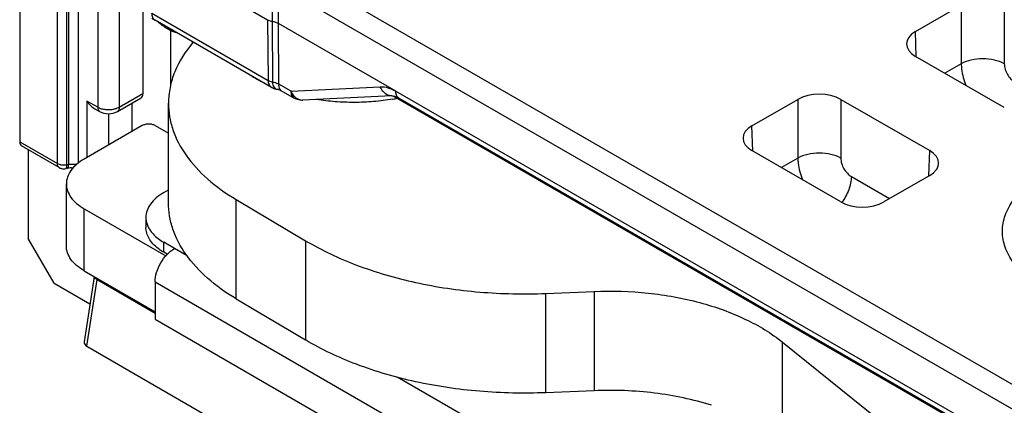
# Model space of a CAD drawing. Units: millimetres. Extents: x 1159 to 1854, y 404 to 873.
# Drawn here: x 1473 to 1505, y 512 to 525 of the extents above; entities that cross this region are included whole.
import ezdxf

# ---------------------------------------------------------------- set-up
doc = ezdxf.new("R2010")
doc.units = ezdxf.units.MM
doc.header["$LTSCALE"] = 23.1
doc.layers.add('1', color=7, linetype='CONTINUOUS')
doc.layers.add('COMPONENTI_DI_ASSIEME', color=7, linetype='CONTINUOUS')

msp = doc.modelspace()

# ---------------------------------------------------------------- linework, layer by layer
at = {"layer": '1', "linetype": 'Continuous'}
for p, q in [((1477.609, 518.547), (1477.61, 521.813)), ((1476.749, 521.078), (1474.839, 519.976)), ((1477.173, 521.078), (1477.61, 520.825)), ((1474.253, 517.118), (1474.253, 519.159)), ((1477.455, 518.873), (1477.61, 518.962)), ((1479.836, 515.38), (1479.836, 518.646)), ((1479.836, 518.646), (1482.117, 517.292)), ((1474.838, 516.302), (1474.838, 518.343)), ((1474.838, 518.343), (1477.522, 516.792)), ((1476.869, 518.056), (1476.869, 517.73)), ((1482.117, 517.292), (1482.116, 514.026)), ((1477.454, 516.913), (1477.454, 517.24)), ((1477.807, 517.036), (1477.454, 517.24)), ((1478.224, 516.795), (1477.807, 517.036)), ((1477.572, 516.845), (1477.454, 516.913)), ((1474.838, 516.302), (1477.171, 514.954)), ((1477.171, 515.934), (1477.171, 514.709)), ((1477.171, 515.934), (1510.399, 496.735)), ((1479.836, 515.38), (1482.116, 514.026)), ((1490.018, 515.558), (1491.604, 515.625)), ((1490.018, 512.292), (1490.018, 515.558)), ((1491.604, 515.625), (1491.603, 512.359)), ((1477.171, 514.709), (1510.399, 495.51)), ((1497.8, 510.686), (1497.801, 513.952)), ((1497.801, 513.952), (1507.804, 505.913)), ((1511.036, 497.837), (1485.133, 512.803)), ((1491.603, 512.359), (1490.018, 512.292))]:
    msp.add_line(p, q, dxfattribs=at)
for points, knots in [([(1478.421, 523.821), (1478.172, 523.53), (1477.861, 523.047), (1477.646, 522.34), (1477.61, 521.987), (1477.61, 521.813)], [0, 0, 0, 0, 0.521162, 0.763592, 1, 1, 1, 1]), ([(1477.61, 521.813), (1477.61, 521.666), (1477.635, 521.371), (1477.786, 520.778), (1478.173, 520.05), (1478.895, 519.273), (1479.502, 518.845), (1479.836, 518.646)], [0, 0, 0, 0, 0.10857, 0.219118, 0.45245, 0.711219, 1, 1, 1, 1]), ([(1477.173, 521.078), (1477.143, 521.095), (1477.073, 521.12), (1476.961, 521.133), (1476.849, 521.12), (1476.779, 521.095), (1476.749, 521.078)], [0, 0, 0, 0, 0.237222, 0.49997, 0.762735, 1, 1, 1, 1]), ([(1474.839, 519.976), (1474.752, 519.925), (1474.592, 519.816), (1474.402, 519.616), (1474.281, 519.394), (1474.253, 519.235), (1474.253, 519.159)], [0, 0, 0, 0, 0.289717, 0.549108, 0.78223, 1, 1, 1, 1]), ([(1474.253, 519.159), (1474.253, 519.083), (1474.281, 518.924), (1474.401, 518.703), (1474.592, 518.503), (1474.751, 518.394), (1474.838, 518.343)], [0, 0, 0, 0, 0.217796, 0.450929, 0.71031, 1, 1, 1, 1]), ([(1477.455, 518.873), (1477.367, 518.822), (1477.208, 518.713), (1477.017, 518.513), (1476.897, 518.291), (1476.869, 518.133), (1476.869, 518.056)], [0, 0, 0, 0, 0.289717, 0.549108, 0.78223, 1, 1, 1, 1]), ([(1479.836, 515.38), (1479.502, 515.579), (1478.895, 516.007), (1478.172, 516.784), (1477.785, 517.512), (1477.634, 518.105), (1477.609, 518.4), (1477.609, 518.547)], [0, 0, 0, 0, 0.288781, 0.54755, 0.780882, 0.89143, 1, 1, 1, 1]), ([(1476.869, 518.056), (1476.869, 517.98), (1476.897, 517.822), (1476.973, 517.682), (1477.02, 517.615)], [0, 0, 0, 0, 0.483059, 1, 1, 1, 1]), ([(1477.274, 517.033), (1477.212, 517.08), (1477.1, 517.18), (1476.969, 517.353), (1476.887, 517.538), (1476.869, 517.667), (1476.869, 517.73)], [0, 0, 0, 0, 0.281564, 0.537978, 0.774536, 1, 1, 1, 1]), ([(1477.02, 517.615), (1477.046, 517.58), (1477.168, 517.431), (1477.326, 517.314), (1477.454, 517.24)], [0, 0, 0, 0, 0.230063, 1, 1, 1, 1]), ([(1482.117, 517.292), (1482.65, 516.975), (1483.829, 516.425), (1485.76, 515.866), (1487.853, 515.557), (1489.293, 515.528), (1490.018, 515.558)], [0, 0, 0, 0, 0.227135, 0.474003, 0.734221, 1, 1, 1, 1]), ([(1474.838, 516.302), (1474.751, 516.352), (1474.591, 516.462), (1474.401, 516.662), (1474.281, 516.883), (1474.253, 517.042), (1474.253, 517.118)], [0, 0, 0, 0, 0.28969, 0.549071, 0.782204, 1, 1, 1, 1]), ([(1477.171, 515.934), (1477.171, 516.038), (1477.21, 516.258), (1477.346, 516.567), (1477.546, 516.84), (1477.717, 516.984), (1477.807, 517.036)], [0, 0, 0, 0, 0.237245, 0.499985, 0.762733, 1, 1, 1, 1]), ([(1477.454, 516.913), (1477.438, 516.923), (1477.376, 516.959), (1477.317, 517), (1477.274, 517.033)], [0, 0, 0, 0, 0.256511, 1, 1, 1, 1]), ([(1491.604, 515.625), (1492.197, 515.65), (1493.37, 515.614), (1495.052, 515.31), (1496.553, 514.776), (1497.429, 514.251), (1497.801, 513.952)], [0, 0, 0, 0, 0.27228, 0.536232, 0.781352, 1, 1, 1, 1]), ([(1490.018, 512.292), (1489.293, 512.262), (1487.853, 512.291), (1485.76, 512.6), (1483.829, 513.159), (1482.649, 513.71), (1482.116, 514.026)], [0, 0, 0, 0, 0.265779, 0.525997, 0.772865, 1, 1, 1, 1]), ([(1495.465, 511.877), (1494.857, 512.069), (1493.574, 512.336), (1492.267, 512.387), (1491.603, 512.359)], [0, 0, 0, 0, 0.489836, 1, 1, 1, 1])]:
    msp.add_open_spline(points, degree=3, knots=knots, dxfattribs=at)
at = {"layer": 'COMPONENTI_DI_ASSIEME', "linetype": 'Continuous'}
for p, q in [((1481.127, 538.908), (1481.016, 524.511)), ((1481.224, 524.44), (1481.335, 538.836)), ((1472.721, 536.225), (1472.719, 520.548)), ((1473.957, 519.833), (1473.959, 535.509)), ((1474.272, 519.792), (1474.274, 535.469)), ((1474.329, 534.909), (1474.327, 519.804)), ((1474.644, 534.869), (1474.642, 519.841)), ((1475.286, 528.601), (1475.285, 521.679)), ((1475.993, 528.578), (1475.992, 521.678)), ((1477.052, 526.767), (1480.871, 524.562)), ((1546.783, 488.641), (1482.077, 525.999)), ((1546.429, 488.032), (1481.372, 525.594)), ((1476.77, 524.849), (1476.77, 522.127)), ((1477.067, 524.771), (1480.886, 522.567)), ((1502.167, 524.173), (1503.675, 525.043)), ((1503.675, 525.043), (1503.675, 523.111)), ((1505.089, 525.043), (1505.089, 523.11)), ((1477.062, 524.613), (1477.171, 524.546)), ((1481.002, 522.334), (1477.171, 524.546)), ((1480.871, 524.562), (1480.886, 522.567)), ((1481.016, 524.511), (1481.031, 522.516)), ((1481.239, 522.444), (1481.224, 524.44)), ((1485.088, 522.208), (1481.224, 524.44)), ((1477.477, 524.332), (1477.689, 524.209)), ((1477.689, 522.425), (1477.689, 524.209)), ((1502.192, 523.342), (1502.167, 524.173)), ((1478.396, 523.779), (1478.396, 523.838)), ((1505.09, 521.669), (1502.167, 523.356)), ((1503.675, 523.111), (1503.134, 522.798)), ((1481.191, 522.276), (1481.191, 522.276)), ((1481.644, 522.21), (1481.239, 522.444)), ((1481.309, 522.238), (1481.748, 521.985)), ((1481.644, 522.21), (1484.575, 522.353)), ((1485.081, 522.215), (1546.42, 486.802)), ((1474.931, 521.883), (1474.931, 520.029)), ((1475.285, 521.679), (1474.931, 521.883)), ((1475.93, 521.541), (1476.708, 521.99)), ((1476.77, 522.127), (1475.992, 521.678)), ((1476.416, 520.886), (1476.416, 521.822)), ((1481.748, 521.985), (1481.748, 521.985)), ((1484.955, 522.062), (1482.022, 521.919)), ((1484.997, 522.058), (1548.226, 485.552)), ((1485.112, 522.021), (1485.184, 521.984)), ((1546.523, 486.569), (1485.184, 521.984)), ((1496.793, 521.071), (1498.301, 521.941)), ((1498.301, 521.941), (1498.301, 520.009)), ((1499.715, 521.941), (1499.715, 520.009)), ((1499.715, 521.941), (1502.638, 520.254)), ((1475.193, 521.63), (1475.347, 521.541)), ((1475.638, 521.467), (1475.638, 520.437)), ((1496.818, 520.24), (1496.793, 521.071)), ((1472.719, 520.548), (1473.957, 519.833)), ((1474.019, 519.695), (1472.781, 520.411)), ((1473.002, 520.283), (1473.002, 517.364)), ((1499.716, 518.567), (1496.793, 520.255)), ((1502.613, 519.423), (1502.638, 520.254)), ((1498.301, 520.009), (1497.76, 519.696)), ((1474.019, 519.695), (1474.019, 519.696)), ((1474.286, 519.673), (1474.231, 519.662)), ((1474.272, 519.792), (1474.327, 519.804)), ((1500.062, 519.4), (1501.317, 518.675)), ((1502.638, 519.438), (1501.13, 518.567)), ((1473.85, 515.894), (1473.002, 517.364)), ((1475.167, 516.104), (1474.839, 513.962)), ((1474.925, 513.822), (1475.261, 516.013)), ((1475.261, 516.013), (1477.171, 514.91)), ((1473.85, 515.894), (1475.03, 515.212)), ((1474.925, 513.822), (1554.592, 467.791))]:
    msp.add_line(p, q, dxfattribs=at)
for points in [[(1481.002, 522.334), (1481.009, 522.33), (1481.017, 522.326), (1481.025, 522.322), (1481.032, 522.318), (1481.04, 522.315), (1481.048, 522.311), (1481.056, 522.308), (1481.064, 522.305), (1481.071, 522.302), (1481.079, 522.299), (1481.087, 522.297), (1481.094, 522.295), (1481.102, 522.292), (1481.11, 522.29), (1481.117, 522.288), (1481.125, 522.287), (1481.132, 522.285), (1481.139, 522.283), (1481.147, 522.282), (1481.154, 522.281), (1481.161, 522.279), (1481.169, 522.278), (1481.176, 522.277), (1481.183, 522.277), (1481.191, 522.276)], [(1481.191, 522.276), (1481.215, 522.273), (1481.268, 522.258), (1481.309, 522.238)], [(1484.955, 522.062), (1484.99, 522.059), (1485.044, 522.047), (1485.112, 522.021)]]:
    msp.add_lwpolyline(points, dxfattribs=at)
for centre, radius, start, end in [((1477.972, 524.331), 0.495, 175.9065, 179.9433), ((1478.185, 524.209), 0.496, 175.8937, 179.9432), ((1483.192, 527.445), 5.538, 248.8272, 249.2598), ((1483.224, 527.529), 5.627, 249.2607, 250.0472), ((1481.84, 522.447), 0.601, 180.2502, 183.6573), ((1482.18, 522.413), 0.573, 200.6827, 204.8819), ((1481.998, 522.418), 0.5, 239.9647, 272.8264), ((1482.008, 522.234), 0.316, 256.5461, 268.3411), ((1482.007, 522.228), 0.309, 268.3976, 272.7894), ((1483.769, 529.018), 7.173, 279.6756, 279.8063), ((1483.786, 528.92), 7.073, 279.803, 281.0051), ((1474.169, 520.297), 0.515, 262.7523, 275.324), ((1474.173, 520.268), 0.485, 275.2296, 281.7754), ((1474.421, 519.026), 0.661, 96.7075, 101.7793), ((1474.423, 519.346), 0.468, 100.0302, 101.8464), ((1474.429, 518.962), 0.725, 90.1705, 96.7652), ((1474.448, 519.394), 0.418, 71.1004, 76.6252), ((1476.079, 515.85), 0.835, 165.9859, 168.7479)]:
    msp.add_arc(centre, radius, start, end, dxfattribs=at)
for centre, major_axis, ratio, start_param, end_param in [((1502.875, 523.764), (1, 0), 0.577095, 2.356431, 3.926923), ((1499.008, 521.533), (1, 0), 0.577446, 0.785635, 2.356127), ((1497.501, 520.663), (1, 0), 0.577095, 2.356431, 3.926923), ((1501.93, 519.846), (1, 0), 0.577095, 5.498024, 7.068516), ((1500.423, 518.976), (1, 0), 0.577446, -2.355958, -0.785466), ((1475.141, 513.953), (0.303, 0.011), 0.592252, 3.028797, 3.897803)]:
    msp.add_ellipse(centre, major_axis=major_axis, ratio=ratio, start_param=start_param, end_param=end_param, dxfattribs=at)
for points, knots in [([(1477.171, 524.546), (1477.155, 524.555), (1477.124, 524.581), (1477.078, 524.655), (1477.068, 524.724), (1477.067, 524.771)], [0, 0, 0, 0, 0.218799, 0.452988, 1, 1, 1, 1]), ([(1477.26, 524.497), (1477.269, 524.488), (1477.303, 524.457), (1477.339, 524.427), (1477.366, 524.406)], [0, 0, 0, 0, 0.255205, 1, 1, 1, 1]), ([(1477.366, 524.406), (1477.375, 524.399), (1477.411, 524.373), (1477.448, 524.348), (1477.477, 524.332)], [0, 0, 0, 0, 0.257164, 1, 1, 1, 1]), ([(1480.871, 524.559), (1480.881, 524.553), (1480.927, 524.53), (1480.978, 524.517), (1481.016, 524.51)], [0, 0, 0, 0, 0.233002, 1, 1, 1, 1]), ([(1481.016, 524.511), (1481.036, 524.508), (1481.107, 524.492), (1481.177, 524.466), (1481.224, 524.441)], [0, 0, 0, 0, 0.267007, 1, 1, 1, 1]), ([(1477.689, 524.209), (1477.702, 524.202), (1477.758, 524.173), (1477.819, 524.153), (1477.867, 524.143)], [0, 0, 0, 0, 0.233844, 1, 1, 1, 1]), ([(1505.089, 523.11), (1504.988, 523.167), (1504.755, 523.248), (1504.382, 523.287), (1504.01, 523.248), (1503.776, 523.167), (1503.675, 523.111)], [0, 0, 0, 0, 0.236753, 0.500011, 0.763263, 1, 1, 1, 1]), ([(1503.675, 523.111), (1503.676, 523.054), (1503.692, 522.809), (1503.76, 522.569), (1503.83, 522.395)], [0, 0, 0, 0, 0.232905, 1, 1, 1, 1]), ([(1505.089, 523.11), (1505.089, 523.052), (1505.11, 522.931), (1505.184, 522.76), (1505.293, 522.609), (1505.387, 522.53), (1505.436, 522.502)], [0, 0, 0, 0, 0.239402, 0.502282, 0.763867, 1, 1, 1, 1]), ([(1480.777, 522.463), (1480.733, 522.485), (1480.561, 522.573), (1480.394, 522.672), (1480.275, 522.753)], [0, 0, 0, 0, 0.257419, 1, 1, 1, 1]), ([(1480.886, 522.567), (1480.886, 522.519), (1480.898, 522.448), (1480.948, 522.373), (1480.981, 522.346), (1480.999, 522.336)], [0, 0, 0, 0, 0.534407, 0.771343, 1, 1, 1, 1]), ([(1480.886, 522.567), (1480.896, 522.561), (1480.942, 522.537), (1480.992, 522.523), (1481.031, 522.516)], [0, 0, 0, 0, 0.23358, 1, 1, 1, 1]), ([(1481.031, 522.516), (1481.051, 522.512), (1481.122, 522.497), (1481.192, 522.471), (1481.239, 522.444)], [0, 0, 0, 0, 0.265782, 1, 1, 1, 1]), ([(1481.031, 522.516), (1481.031, 522.496), (1481.036, 522.43), (1481.06, 522.361), (1481.092, 522.326)], [0, 0, 0, 0, 0.287667, 1, 1, 1, 1]), ([(1481.092, 522.326), (1481.105, 522.312), (1481.135, 522.288), (1481.172, 522.278), (1481.191, 522.276)], [0, 0, 0, 0, 0.502708, 1, 1, 1, 1]), ([(1481.248, 522.35), (1481.247, 522.354), (1481.243, 522.374), (1481.241, 522.393), (1481.24, 522.408)], [0, 0, 0, 0, 0.236303, 1, 1, 1, 1]), ([(1481.309, 522.238), (1481.293, 522.248), (1481.265, 522.283), (1481.253, 522.325), (1481.248, 522.35)], [0, 0, 0, 0, 0.417993, 1, 1, 1, 1]), ([(1481.748, 521.985), (1481.731, 521.994), (1481.701, 522.02), (1481.655, 522.094), (1481.645, 522.163), (1481.644, 522.21)], [0, 0, 0, 0, 0.218898, 0.453005, 1, 1, 1, 1]), ([(1481.934, 521.927), (1481.876, 521.941), (1481.762, 522.005), (1481.688, 522.112), (1481.66, 522.172)], [0, 0, 0, 0, 0.474403, 1, 1, 1, 1]), ([(1484.575, 522.353), (1484.659, 522.358), (1484.839, 522.329), (1485.005, 522.256), (1485.088, 522.208)], [0, 0, 0, 0, 0.464625, 1, 1, 1, 1]), ([(1484.873, 522.068), (1484.808, 522.082), (1484.678, 522.158), (1484.602, 522.283), (1484.575, 522.353)], [0, 0, 0, 0, 0.471355, 1, 1, 1, 1]), ([(1485.184, 521.984), (1485.168, 521.994), (1485.137, 522.02), (1485.091, 522.097), (1485.081, 522.168), (1485.081, 522.216)], [0, 0, 0, 0, 0.217858, 0.451497, 1, 1, 1, 1]), ([(1476.708, 521.99), (1476.728, 522.002), (1476.763, 522.045), (1476.77, 522.099), (1476.77, 522.127)], [0, 0, 0, 0, 0.449212, 1, 1, 1, 1]), ([(1484.974, 521.947), (1484.769, 521.912), (1484.353, 521.86), (1483.724, 521.832), (1483.094, 521.856), (1482.677, 521.906), (1482.472, 521.939)], [0, 0, 0, 0, 0.248147, 0.499735, 0.751456, 1, 1, 1, 1]), ([(1475.285, 521.679), (1475.285, 521.667), (1475.287, 521.627), (1475.301, 521.585), (1475.32, 521.563)], [0, 0, 0, 0, 0.283026, 1, 1, 1, 1]), ([(1475.36, 521.643), (1475.354, 521.645), (1475.328, 521.656), (1475.303, 521.668), (1475.285, 521.679)], [0, 0, 0, 0, 0.258839, 1, 1, 1, 1]), ([(1475.347, 521.541), (1475.434, 521.491), (1475.638, 521.443), (1475.843, 521.491), (1475.93, 521.541)], [0, 0, 0, 0, 0.500057, 1, 1, 1, 1]), ([(1475.447, 521.616), (1475.439, 521.618), (1475.41, 521.625), (1475.381, 521.635), (1475.36, 521.643)], [0, 0, 0, 0, 0.255857, 1, 1, 1, 1]), ([(1475.638, 521.594), (1475.622, 521.594), (1475.558, 521.596), (1475.494, 521.605), (1475.447, 521.616)], [0, 0, 0, 0, 0.254068, 1, 1, 1, 1]), ([(1475.83, 521.616), (1475.814, 521.612), (1475.751, 521.599), (1475.687, 521.594), (1475.638, 521.594)], [0, 0, 0, 0, 0.24485, 1, 1, 1, 1]), ([(1475.992, 521.678), (1475.98, 521.672), (1475.928, 521.645), (1475.873, 521.626), (1475.83, 521.616)], [0, 0, 0, 0, 0.234681, 1, 1, 1, 1]), ([(1475.992, 521.678), (1475.992, 521.65), (1475.985, 521.597), (1475.95, 521.553), (1475.93, 521.541)], [0, 0, 0, 0, 0.550788, 1, 1, 1, 1]), ([(1472.719, 520.548), (1472.719, 520.519), (1472.726, 520.466), (1472.761, 520.422), (1472.781, 520.411)], [0, 0, 0, 0, 0.550713, 1, 1, 1, 1]), ([(1506.394, 515.7), (1506.189, 515.818), (1505.819, 516.073), (1505.376, 516.539), (1505.095, 517.054), (1504.998, 517.6), (1505.095, 518.147), (1505.376, 518.662), (1505.819, 519.128), (1506.405, 519.531), (1507.112, 519.86), (1507.914, 520.104), (1508.783, 520.254), (1509.686, 520.305), (1510.588, 520.254), (1511.457, 520.104), (1512.26, 519.86), (1512.752, 519.63), (1512.978, 519.5)], [0, 0, 0, 0, 0.060378, 0.114397, 0.162977, 0.208347, 0.253714, 0.302292, 0.356302, 0.416678, 0.483264, 0.55511, 0.630737, 0.708333, 0.785932, 0.861559, 0.933414, 1, 1, 1, 1]), ([(1499.715, 520.009), (1499.614, 520.065), (1499.381, 520.146), (1499.008, 520.185), (1498.636, 520.146), (1498.402, 520.065), (1498.301, 520.009)], [0, 0, 0, 0, 0.236753, 0.500011, 0.763263, 1, 1, 1, 1]), ([(1498.301, 520.009), (1498.302, 519.952), (1498.318, 519.707), (1498.386, 519.467), (1498.456, 519.293)], [0, 0, 0, 0, 0.232905, 1, 1, 1, 1]), ([(1499.715, 520.009), (1499.715, 519.951), (1499.736, 519.829), (1499.81, 519.658), (1499.919, 519.508), (1500.013, 519.428), (1500.062, 519.4)], [0, 0, 0, 0, 0.239402, 0.502282, 0.763867, 1, 1, 1, 1]), ([(1474.019, 519.696), (1473.999, 519.707), (1473.964, 519.751), (1473.957, 519.804), (1473.957, 519.833)], [0, 0, 0, 0, 0.449361, 1, 1, 1, 1]), ([(1473.957, 519.833), (1473.967, 519.827), (1474.014, 519.804), (1474.065, 519.791), (1474.104, 519.786)], [0, 0, 0, 0, 0.231165, 1, 1, 1, 1]), ([(1474.019, 519.696), (1474.05, 519.677), (1474.12, 519.652), (1474.195, 519.654), (1474.231, 519.662)], [0, 0, 0, 0, 0.500045, 1, 1, 1, 1]), ([(1474.231, 519.662), (1474.242, 519.664), (1474.257, 519.685), (1474.266, 519.715), (1474.269, 519.736), (1474.27, 519.748)], [0, 0, 0, 0, 0.363627, 0.645254, 1, 1, 1, 1]), ([(1474.27, 519.748), (1474.27, 519.752), (1474.271, 519.766), (1474.272, 519.781), (1474.272, 519.792)], [0, 0, 0, 0, 0.235981, 1, 1, 1, 1]), ([(1474.286, 519.673), (1474.298, 519.676), (1474.312, 519.696), (1474.321, 519.727), (1474.324, 519.748), (1474.325, 519.759)], [0, 0, 0, 0, 0.363806, 0.645358, 1, 1, 1, 1]), ([(1474.325, 519.759), (1474.326, 519.763), (1474.327, 519.778), (1474.327, 519.793), (1474.327, 519.804)], [0, 0, 0, 0, 0.235844, 1, 1, 1, 1]), ([(1474.342, 519.807), (1474.392, 519.816), (1474.461, 519.817), (1474.528, 519.805), (1474.544, 519.801)], [0, 0, 0, 0, 0.75383, 1, 1, 1, 1]), ([(1500.062, 519.4), (1500.06, 519.253), (1499.989, 518.947), (1499.839, 518.674), (1499.742, 518.546)], [0, 0, 0, 0, 0.477334, 1, 1, 1, 1]), ([(1475.261, 516.013), (1475.246, 516.02), (1475.221, 516.033), (1475.185, 516.058), (1475.165, 516.087), (1475.167, 516.104)], [0, 0, 0, 0, 0.348025, 0.630912, 1, 1, 1, 1])]:
    msp.add_open_spline(points, degree=3, knots=knots, dxfattribs=at)
for points in [[(1474.931, 521.883), (1474.999, 521.782), (1475.088, 521.691), (1475.193, 521.63)], [(1484.953, 522.062), (1484.927, 522.06), (1484.899, 522.063), (1484.873, 522.068)], [(1475.32, 521.563), (1475.328, 521.555), (1475.337, 521.547), (1475.347, 521.541)], [(1474.427, 519.688), (1474.447, 519.688), (1474.467, 519.69), (1474.486, 519.694)]]:
    msp.add_open_spline(points, degree=3, dxfattribs=at)

doc.saveas('drawing.dxf')
